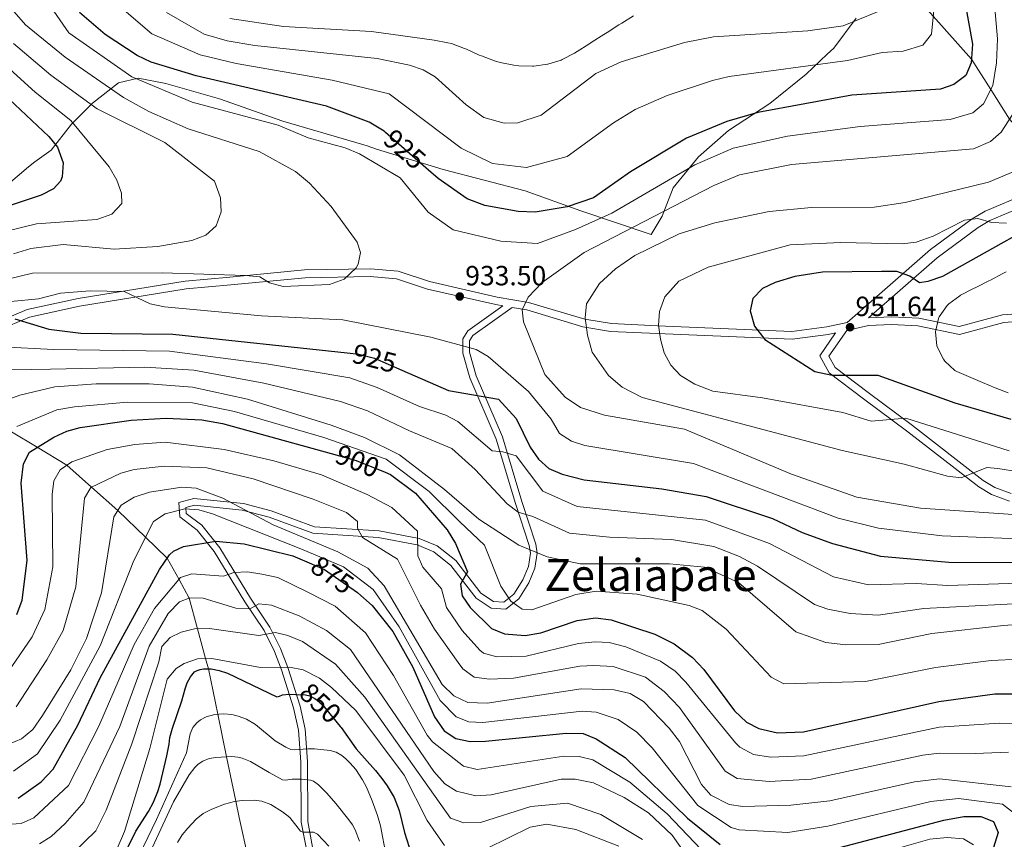
# Model space of a CAD drawing. Units: metres. Extents: x 641228 to 648136, y 4743762 to 4748532.
# Drawn here: x 645829 to 646183, y 4743928 to 4744223 of the extents above; entities that cross this region are included whole.
import ezdxf
from ezdxf.enums import TextEntityAlignment as Align

# ---------------------------------------------------------------- set-up
doc = ezdxf.new("R2010")
doc.units = ezdxf.units.M
doc.header["$MEASUREMENT"] = 0
doc.linetypes.add('DGN Style 3', pattern=[120.42786, 86.01989999999999, -34.40796])
doc.linetypes.add('DGN Style 5', pattern=[60.213930000000005, 25.80597, -34.40796])
for name, color, linetype, lineweight in [('Nivel 1', 7, 'Continuous', 0), ('Nivel 11', 7, 'Continuous', 0), ('Nivel 21', 7, 'Continuous', 0), ('Nivel 22', 7, 'Continuous', 0), ('Nivel 4', 7, 'Continuous', 0), ('Nivel 41', 7, 'Continuous', 0), ('Nivel 45', 7, 'Continuous', 0), ('Nivel 5', 7, 'Continuous', 0), ('Nivel 7', 7, 'Continuous', 0)]:
    doc.layers.add(name, color=color, linetype=linetype, lineweight=lineweight)
doc.styles.add('Style-Arial', font='txt')
doc.styles.add('Style-Helvetica-Narrow-Oblique', font='txt')
doc.styles.add('Style-Times New Roman', font='txt')

# ---------------------------------------------------------------- blocks, each defined once
blk = doc.blocks.new('5PATER_1')
at = {"layer": 'Nivel 7', "linetype": 'Continuous', "lineweight": 0}
h = blk.add_hatch(color=51, dxfattribs=at)
edge = h.paths.add_edge_path()
edge.add_ellipse((0.002743571996688843, -0.004479803144931793), major_axis=(-1.095731442372465, -1.110710699892244), ratio=0.9994222409660318, start_angle=0, end_angle=360)

msp = doc.modelspace()

# ---------------------------------------------------------------- linework, layer by layer
at = {"layer": 'Nivel 1', "color": 7, "linetype": 'Continuous', "lineweight": 0}
msp.add_polyline3d([(646129.75, 4744223.5, 914.72), (646121.6499999985, 4744212.699999999, 917.98), (646119.3099999987, 4744210.5, 918.72), (646111.7600000016, 4744203.4, 921), (646098.6999999993, 4744192.790000001, 924.08), (646083.7300000004, 4744183.040000001, 926.64), (646072.9400000013, 4744173.6, 928.9300000000001), (646063.8399999999, 4744162.41, 931.9200000000001), (646059.9299999997, 4744152.18, 935.69), (646055.9600000009, 4744145.640000001, 937.79), (646030.5500000007, 4744154.16, 926.66), (646010.5, 4744161.369999999, 922.64), (645981.0300000012, 4744169.060000001, 923.66), (645957.0399999991, 4744176.33, 928), (645953.620000001, 4744177.49, 928.34), (645949.5399999991, 4744178.689999999, 928.65), (645923.3500000015, 4744186.390000001, 929.16), (645900.4800000004, 4744194.439999999, 928.2), (645881.2199999988, 4744200, 928.3000000000001), (645871.1499999985, 4744201.880000001, 929.73), (645864.0599999987, 4744200.25, 932.9), (645854.75, 4744192.9, 939.59), (645847.2399999984, 4744185.290000001, 945.26), (645839.879999999, 4744176.040000001, 950.2), (645834.0300000012, 4744171.74, 951.97), (645831.6600000001, 4744170, 952.72), (645816.1400000006, 4744156.75, 951.87)], dxfattribs=at)
at = {"layer": 'Nivel 11', "color": 142, "linetype": 'DGN Style 3', "lineweight": 13}
for points in [[(646006.4200000018, 4744333.630000001, 872.61), (646012.3299999982, 4744326.49, 875), (646020.2199999988, 4744316.949999999, 880), (646026.5599999987, 4744309.310000001, 885), (646043.1400000006, 4744294.540000001, 890), (646073.5599999987, 4744277.529999999, 895), (646107.7800000012, 4744261.43, 900), (646123.0199999996, 4744250.65, 905), (646136.0399999991, 4744243.119999999, 910), (646148.6400000006, 4744234.16, 915), (646157.5199999996, 4744224.199999999, 920), (646171.2399999984, 4744208.810000001, 925), (646178.1799999997, 4744197.869999999, 930), (646184.9499999993, 4744187.18, 935), (646194.25, 4744176.550000001, 940), (646199.9299999997, 4744170.060000001, 942.79)], [(645825.5599999987, 4744074.58, 905), (645834.879999999, 4744068.970000001, 900), (645845.5100000016, 4744062.560000001, 895), (645854.3999999985, 4744054.65, 890), (645863.870000001, 4744046.210000001, 885), (645873.870000001, 4744036.6, 880), (645881.6999999993, 4744029.07, 875), (645885.9200000018, 4744021.390000001, 870), (645889.6099999994, 4744014.68, 865), (645892.5899999999, 4744003.6, 860), (645895.4800000004, 4743992.869999999, 855), (645896.4800000004, 4743989.189999999, 850), (645899.8599999994, 4743972.82, 845), (645903.0399999991, 4743957.460000001, 840), (645906.3399999999, 4743941.460000001, 835), (645907.5399999991, 4743935.689999999, 832.97), (645910.7600000016, 4743921.029999999, 827.09)]]:
    msp.add_polyline3d(points, dxfattribs=at)
at = {"layer": 'Nivel 21', "color": 7, "linetype": 'Continuous', "lineweight": 0}
for points in [[(646134.1600000001, 4744115.58, 951.85), (646158.9200000018, 4744137.220000001, 948.4300000000001), (646173.629999999, 4744148.119999999, 946.38), (646177.8900000006, 4744150.609999999, 945.94), (646196.1099999994, 4744158.33, 944.86), (646204.5300000012, 4744164.43, 943.88), (646206.75, 4744168.73, 943.54), (646207.5199999996, 4744173.710000001, 943.45), (646208.0599999987, 4744205.18, 944.6700000000001), (646209.3299999982, 4744215.050000001, 945.36), (646214.1799999997, 4744229.99, 946.62)], [(646002.5599999987, 4744119.9, 934.08), (645999.9499999993, 4744120.35, 933.35), (645975.4100000001, 4744125.939999999, 933.16), (645964.2199999988, 4744129.6, 934.1800000000001), (645954.7300000004, 4744130.51, 934.41), (645931.2899999991, 4744130.050000001, 935.85), (645904.5199999996, 4744127.49, 933.61), (645888.4400000013, 4744126.07, 933.37), (645850.120000001, 4744119.84, 927.11), (645832.1000000015, 4744115.880000001, 924.4300000000001), (645818.3099999987, 4744110.050000001, 923.23)], [(645936.0599999987, 4743913.83, 829.4), (645932.3299999982, 4743934.220000001, 837.28), (645932.1799999997, 4743955.75, 842.34), (645931.3399999999, 4743967.4, 847.02), (645929.5199999996, 4743975.77, 850.5600000000001), (645925.0700000003, 4743989.619999999, 854.78), (645922.4499999993, 4743996.449999999, 857.86), (645918.6099999994, 4744004.220000001, 862.37), (645911.6099999994, 4744014.67, 865.88), (645900.6000000015, 4744032.76, 873.76), (645894.1600000001, 4744040.92, 877.6700000000001), (645888.5199999996, 4744045.17, 879.65), (645888.370000001, 4744047.27, 880.33), (645891.4299999997, 4744048.07, 881.14), (645908.6600000001, 4744046.33, 884.94), (645918.3500000015, 4744043.84, 886.4200000000001), (645934.1400000006, 4744037.99, 888.1), (645957.6499999985, 4744036.460000001, 890.9200000000001), (645971.6499999985, 4744033.800000001, 894.21), (645977.629999999, 4744031.35, 896.4300000000001), (645983.8000000007, 4744026.43, 899.41), (645992.9600000009, 4744014.689999999, 902.95), (645998.3000000007, 4744011.050000001, 903.97), (646003.5799999982, 4744010.689999999, 904.79), (646008.2600000016, 4744014.41, 905.85), (646011.9100000001, 4744020.119999999, 907.13), (646014.0700000003, 4744025.390000001, 908.29), (646014.9100000001, 4744030.85, 909.57), (646014.3900000006, 4744034.119999999, 910.35), (646009.370000001, 4744049.439999999, 916.28), (646002.379999999, 4744072.68, 921.6700000000001), (645992.8599999994, 4744094.74, 927.85), (645990.5199999996, 4744103.220000001, 928.9), (645990.5100000016, 4744107.369999999, 930.27), (645991.6499999985, 4744109.18, 931.1800000000001), (646005.9200000018, 4744119.33, 933.35), (646011.129999999, 4744118.439999999, 935.1800000000001), (646031.3599999994, 4744112.369999999, 939.19), (646041.3399999999, 4744110.720000001, 941.03), (646058.0500000007, 4744109.98, 945.44), (646106.7300000004, 4744107.9, 950.28), (646119.7100000009, 4744109.59, 950.98), (646122.3500000015, 4744110.17, 951.6)], [(646185.5500000007, 4744052.310000001, 936.38), (646179.7100000009, 4744054.449999999, 937.36), (646175.4800000004, 4744057, 938.33), (646150.0199999996, 4744076.800000001, 943.48), (646134.0500000007, 4744088.699999999, 948.61), (646122.1600000001, 4744097.710000001, 950.21), (646119.9499999993, 4744101.779999999, 951.36), (646126.3599999994, 4744111.060000001, 950.98), (646134.1700000018, 4744112.779999999, 952.45), (646142.4499999993, 4744113.140000001, 952.89), (646151.9699999988, 4744112.720000001, 954.5), (646166.9200000018, 4744109.640000001, 956.29), (646182.9400000013, 4744113.869999999, 957.99), (646197.1799999997, 4744114.949999999, 961.34)]]:
    msp.add_polyline3d(points, dxfattribs=at)
at = {"layer": 'Nivel 21', "color": 7, "linetype": 'DGN Style 3', "lineweight": 0}
for points in [[(646194.2300000004, 4744161.65, 944.86), (646176.1900000013, 4744153.99, 945.94), (646171.5399999991, 4744151.290000001, 946.38), (646156.5500000007, 4744140.17, 948.4300000000001), (646126.5599999987, 4744113.960000001, 952.45), (646119.2300000004, 4744112.34, 950.98), (646106.6099999994, 4744110.699999999, 950.28), (646058.1700000018, 4744112.77, 945.44), (646041.629999999, 4744113.5, 941.03), (646032, 4744115.1, 939.19), (646011.7699999996, 4744121.17, 935.1800000000001), (646000.5, 4744123.09, 933.35), (645976.1499999985, 4744128.640000001, 933.16), (645964.7899999991, 4744132.35, 934.1800000000001), (645954.8399999999, 4744133.300000001, 934.41), (645931.129999999, 4744132.84, 935.85), (645904.2600000016, 4744130.279999999, 933.61), (645888.0899999999, 4744128.84, 933.37), (645849.6000000015, 4744122.59, 927.11), (645831.2399999984, 4744118.550000001, 924.4300000000001), (645817.0399999991, 4744112.550000001, 923.23)], [(645933.8299999982, 4743913.790000001, 829.4), (645929.9200000018, 4743933.98, 837.28), (645929.7699999996, 4743955.65, 842.34), (645928.9400000013, 4743967.060000001, 847.02), (645927.1900000013, 4743975.15, 850.5600000000001), (645922.8000000007, 4743988.82, 854.78), (645920.2399999984, 4743995.48, 857.86), (645916.5199999996, 4744003.01, 862.37), (645909.5799999982, 4744013.369999999, 865.88), (645898.6099999994, 4744031.380000001, 873.76), (645892.4600000009, 4744039.18, 877.6700000000001), (645886.1999999993, 4744043.9, 879.65), (645885.8200000003, 4744049.09, 880.33), (645891.2399999984, 4744050.51, 881.14), (645909.0899999999, 4744048.710000001, 884.94), (645919.0700000003, 4744046.140000001, 886.4200000000001), (645934.6400000006, 4744040.369999999, 888.1), (645957.9499999993, 4744038.859999999, 890.9200000000001), (645972.3399999999, 4744036.119999999, 894.21), (645978.8599999994, 4744033.449999999, 896.4300000000001), (645985.5300000012, 4744028.140000001, 899.41), (645994.620000001, 4744016.470000001, 902.95), (645999.120000001, 4744013.41, 903.97), (646002.8200000003, 4744013.16, 904.79), (646006.4499999993, 4744016.050000001, 905.85), (646009.7600000016, 4744021.23, 907.13), (646011.7300000004, 4744026.029999999, 908.29), (646012.4699999988, 4744030.84, 909.57), (646012.0399999991, 4744033.550000001, 910.35), (646007.0700000003, 4744048.720000001, 916.28), (646000.1099999994, 4744071.859999999, 921.6700000000001), (645990.5799999982, 4744093.939999999, 927.85), (645988.1099999994, 4744102.890000001, 928.9), (645988.1000000015, 4744108.060000001, 930.27), (645989.8599999994, 4744110.869999999, 931.1800000000001), (646002.5599999987, 4744119.9, 934.08)], [(646134.1600000001, 4744115.58, 951.85), (646142.4600000009, 4744115.939999999, 952.89), (646152.3200000003, 4744115.51, 954.5), (646166.8399999999, 4744112.51, 956.29), (646182.4699999988, 4744116.630000001, 957.99), (646196.5899999999, 4744117.699999999, 961.34)], [(646184.9299999997, 4744049.550000001, 936.38), (646178.4899999984, 4744051.92, 937.36), (646173.8900000006, 4744054.689999999, 938.33), (646148.3299999982, 4744074.58, 943.48), (646132.370000001, 4744086.470000001, 948.61), (646119.9899999984, 4744095.84, 950.21), (646116.6799999997, 4744101.960000001, 951.36), (646122.3500000015, 4744110.17, 951.6)]]:
    msp.add_polyline3d(points, dxfattribs=at)
at = {"layer": 'Nivel 22', "color": 30, "linetype": 'DGN Style 5', "lineweight": 30, "flags": 128}
for points, elevation in [([(645975.8000000007, 4744168.800000001), (645960.3200000003, 4744182.369999999)], 925), ([(645946.4800000004, 4744102.970000001), (645950.6799999997, 4744102.52), (645956.3000000007, 4744101.040000001), (645966.129999999, 4744096.75)], 925), ([(645940.6999999993, 4744066.68), (645949.6700000018, 4744064.199999999), (645960.1799999997, 4744060.01)], 900), ([(645932.7199999988, 4744027.34), (645938.3399999999, 4744024.92), (645950.2300000004, 4744016.68), (645950.3200000003, 4744016.6)], 875), ([(645927.9800000004, 4743979.939999999), (645931.4800000004, 4743979.84), (645933, 4743979.4), (645934.7600000016, 4743978.550000001), (645935.6900000013, 4743977.9), (645937.5399999991, 4743976.18), (645943.9699999988, 4743968.449999999), (645944.25, 4743968.050000001)], 850)]:
    msp.add_lwpolyline(points, dxfattribs=dict(at, elevation=elevation))
at = {"layer": 'Nivel 4', "color": 30, "linetype": 'Continuous', "lineweight": 30, "flags": 128}
for points, elevation in [([(646167.4400000013, 4744237.540000001), (646171.6799999997, 4744214.18), (646171.129999999, 4744207.43), (646169.1900000013, 4744202.85), (646164.8999999985, 4744199.6), (646160.1000000015, 4744198.01), (646128.129999999, 4744195.76), (646094.3599999994, 4744189.550000001), (646083.1799999997, 4744186.27), (646068.620000001, 4744180.35), (646048.4600000009, 4744168.220000001), (646035.129999999, 4744158.810000001), (646025.6700000018, 4744155.58), (646014.120000001, 4744153.710000001), (646008.0500000007, 4744153.93), (645996.0500000007, 4744156.109999999), (645989.7199999988, 4744158.4), (645979.2800000012, 4744165.74), (645975.8000000007, 4744168.800000001)], 925), ([(645960.3200000003, 4744182.369999999), (645959.7399999984, 4744182.880000001), (645954.3399999999, 4744186.1), (645938.9899999984, 4744191.880000001), (645892.0700000003, 4744202.790000001), (645875.8999999985, 4744207.710000001), (645870.8999999985, 4744210.109999999), (645859.3399999999, 4744217.619999999), (645850.0700000003, 4744225.540000001)], 925), ([(646217.7600000016, 4744226.390000001), (646215.7899999991, 4744211.189999999), (646215.7399999984, 4744165.83), (646212.2899999991, 4744160.23), (646207.9800000004, 4744156.93), (646160.8099999987, 4744130.540000001), (646155.5100000016, 4744128.630000001), (646152.5, 4744128.220000001), (646149.0500000007, 4744130.619999999), (646144.3399999999, 4744132.290000001), (646138.8399999999, 4744132.279999999), (646117.6600000001, 4744132.060000001), (646107.6799999997, 4744130.5), (646100.5899999999, 4744128.380000001), (646096.0500000007, 4744126.119999999), (646092.5500000007, 4744122.550000001), (646091.5799999982, 4744118.07), (646093.1900000013, 4744112.65), (646096.8599999994, 4744107.77), (646114.8999999985, 4744096.23), (646121.0500000007, 4744094.890000001), (646137.6000000015, 4744094.960000001), (646165.2800000012, 4744084.98), (646185.4899999984, 4744079.050000001)], 950), ([(645810.3000000007, 4744207.83), (645839.0700000003, 4744180.890000001), (645842.2100000009, 4744177.040000001), (645844.1799999997, 4744171.449999999), (645843.8299999982, 4744166.390000001), (645843.1799999997, 4744164.779999999), (645840.7399999984, 4744162.060000001), (645836.2699999996, 4744159.810000001), (645799.1900000013, 4744147.4)], 950), ([(645826.8299999982, 4744115.189999999), (645839.0700000003, 4744111.57), (645850.5599999987, 4744110.09), (645883.6499999985, 4744109.74), (645946.4800000004, 4744102.970000001)], 925), ([(645966.129999999, 4744096.75), (645982.9600000009, 4744089.4), (646000.9299999997, 4744086.310000001), (646007.2899999991, 4744079.34), (646012.3900000006, 4744068.960000001), (646015.4100000001, 4744064.66), (646019.1099999994, 4744061.310000001), (646023.8399999999, 4744059.300000001), (646031.8000000007, 4744057.300000001), (646059.8200000003, 4744054.029999999), (646075.7399999984, 4744051.189999999), (646099.5799999982, 4744043.380000001), (646110.25, 4744038.33), (646121.2100000009, 4744034.32), (646138.4699999988, 4744029.810000001), (646163.1600000001, 4744027.619999999), (646209.2300000004, 4744027.390000001)], 925), ([(645827.5300000012, 4744008.76), (645829.4800000004, 4744013.939999999), (645831.2399999984, 4744028.15), (645829.0799999982, 4744056.029999999), (645829.879999999, 4744063.040000001), (645832.1000000015, 4744067.27), (645840.7899999991, 4744072.59), (645845.5100000016, 4744074.779999999), (645850.3399999999, 4744076.08), (645868.6400000006, 4744078.68), (645881.3200000003, 4744079.43), (645894.129999999, 4744078.91), (645901.5599999987, 4744077.52), (645940.6999999993, 4744066.68)], 900), ([(645960.1799999997, 4744060.01), (645962.1099999994, 4744059.23), (645971.0899999999, 4744052.460000001), (645982.4600000009, 4744039.220000001), (645985.4400000013, 4744034.35), (645989.7600000016, 4744024.109999999), (645987.3200000003, 4744019.67), (645987.8099999987, 4744015.449999999), (645990.7300000004, 4744011.290000001), (645998.4200000018, 4744003.68), (646003.0599999987, 4744001.77), (646010.6000000015, 4744001.140000001), (646016.2300000004, 4744002.189999999), (646029.3299999982, 4744006.550000001), (646035.8599999994, 4744007.5), (646041.5599999987, 4744006.83), (646057.1999999993, 4744001.68), (646064.1799999997, 4743998.23), (646070.7800000012, 4743993.290000001), (646074.9100000001, 4743988.949999999), (646085.9299999997, 4743974.029999999), (646090.2600000016, 4743969.970000001), (646094.7399999984, 4743967.720000001), (646101.4600000009, 4743966.16), (646110.8099999987, 4743966.439999999), (646159.5100000016, 4743977.390000001), (646179.7199999988, 4743980.23), (646194.7199999988, 4743980.210000001)], 900), ([(645827.9899999984, 4743942.550000001), (645836.25, 4743948.51), (645840.6499999985, 4743953.09), (645849.5199999996, 4743968.939999999), (645857.5700000003, 4743985.890000001), (645878.9100000001, 4744024.970000001), (645882.5199999996, 4744030.279999999), (645883.8999999985, 4744031.59), (645887.4800000004, 4744033.210000001), (645899.1600000001, 4744035.130000001), (645909.4100000001, 4744034.24), (645926.8399999999, 4744029.859999999), (645932.7199999988, 4744027.34)], 875), ([(645950.3200000003, 4744016.6), (645955.4299999997, 4744011.98), (645962.8599999994, 4744002.6), (645970.1000000015, 4743989.83), (645977.8599999994, 4743971.890000001), (645981.3999999985, 4743966.790000001), (645985.629999999, 4743964.119999999), (645990.7600000016, 4743962.99), (645996.3299999982, 4743963.109999999), (646025.3399999999, 4743966.029999999), (646031.4800000004, 4743965.83), (646036.1099999994, 4743963.949999999), (646046.5899999999, 4743957.24), (646068.9699999988, 4743935.41), (646080.7199999988, 4743925.859999999)], 875), ([(645867.5599999987, 4743925.060000001), (645870.3500000015, 4743930.68), (645874.9499999993, 4743937.85), (645876.75, 4743941.17), (645878.2800000012, 4743944.939999999), (645879.1000000015, 4743947.689999999), (645881.5799999982, 4743957.869999999), (645882.3999999985, 4743961.99), (645882.6400000006, 4743964.390000001), (645883.5199999996, 4743967.75), (645886.8999999985, 4743977.68), (645888.0799999982, 4743981.92), (645888.8999999985, 4743984.119999999), (645889.9899999984, 4743986.32), (645891.4699999988, 4743988.050000001), (645892.4299999997, 4743988.59), (645893.5300000012, 4743988.949999999), (645894.7300000004, 4743989.18), (645897.4400000013, 4743989.189999999), (645900.379999999, 4743988.630000001), (645903.370000001, 4743987.57), (645921.1799999997, 4743979.109999999), (645922.1000000015, 4743979.310000001), (645923.2100000009, 4743979.779999999), (645925.4800000004, 4743980.02), (645927.9800000004, 4743979.939999999)], 850), ([(645944.25, 4743968.050000001), (645949.7399999984, 4743960.42), (645956.6499999985, 4743952.540000001), (645958.8999999985, 4743949.74), (645960.879999999, 4743947.08), (645963.3900000006, 4743942.84), (645965.129999999, 4743938.140000001), (645967.0799999982, 4743930.25), (645969.6700000018, 4743922.34)], 850), ([(646118.8299999982, 4743923.540000001), (646161.3399999999, 4743934.630000001), (646168.4699999988, 4743936.02), (646174.6099999994, 4743935.939999999), (646179.2300000004, 4743934.17), (646180.8599999994, 4743930.24), (646176.9699999988, 4743917.540000001)], 875)]:
    msp.add_lwpolyline(points, dxfattribs=dict(at, elevation=elevation))
at = {"layer": 'Nivel 5', "color": 30, "linetype": 'Continuous', "lineweight": 0, "flags": 128}
for points, elevation in [([(646159.25, 4744241.98), (646156.8999999985, 4744217.710000001), (646153.7800000012, 4744213.800000001), (646146.620000001, 4744211.68), (646139.1400000006, 4744211.15), (646126.5899999999, 4744208.279999999), (646083.9800000004, 4744202.49), (646078, 4744201.07), (646061.7199999988, 4744195.68), (646050.2199999988, 4744190.6), (646042.4200000018, 4744185.82), (646025.7199999988, 4744173.67), (646011.0399999991, 4744169.790000001), (645998.7399999984, 4744171.140000001), (645987.4800000004, 4744176.74), (645961.620000001, 4744196.32), (645941.0199999996, 4744201.189999999), (645906.5199999996, 4744207.140000001), (645893.5100000016, 4744210.279999999), (645876.1400000006, 4744217.859999999), (645861.9699999988, 4744229.970000001)], 920), ([(646178.5300000012, 4744241.08), (646180.6799999997, 4744216.09), (646180.3000000007, 4744207.41), (646178.8999999985, 4744199.310000001), (646175.5599999987, 4744192.640000001), (646171.7100000009, 4744189.449999999), (646163.5399999991, 4744187.01), (646131.1400000006, 4744184.51), (646104.9800000004, 4744181.029999999), (646085.4400000013, 4744176.66), (646071.6900000013, 4744170.699999999), (646041.8099999987, 4744153.32), (646028.7199999988, 4744147.359999999), (646014.9800000004, 4744142.32), (646001.8299999982, 4744143.16), (645984.5700000003, 4744147.290000001), (645975.629999999, 4744153.67), (645965.5700000003, 4744166.07), (645950.9100000001, 4744174.630000001), (645945.7899999991, 4744176.800000001), (645932.4400000013, 4744180.48), (645921.620000001, 4744184.939999999), (645890.6600000001, 4744193.210000001), (645868.8900000006, 4744202.4), (645846.2600000016, 4744218.279999999), (645835.6600000001, 4744233.619999999)], 930), ([(646142.6600000001, 4744228), (646125.0500000007, 4744220.790000001), (646112.3299999982, 4744218.92), (646078.3999999985, 4744216.83), (646067.8900000006, 4744214.77), (646045.120000001, 4744207.77), (646036, 4744203.619999999), (646016.3200000003, 4744188.529999999), (646007.9600000009, 4744185.869999999)], 915), ([(645820.620000001, 4744128.67), (645833.1000000015, 4744131.66), (645879.8900000006, 4744131.77), (645909.8200000003, 4744130.890000001), (645915, 4744130.310000001), (645918.5500000007, 4744128.18), (645923.3900000006, 4744126.869999999), (645940.0799999982, 4744127.57), (645945.379999999, 4744129.550000001), (645949.6600000001, 4744133.58), (645950.4499999993, 4744134.93), (645951.2399999984, 4744139.16), (645950.0300000012, 4744142.790000001), (645940.7199999988, 4744155.68), (645932.8900000006, 4744164.119999999), (645927.879999999, 4744168.24), (645914.8299999982, 4744175.540000001), (645889.2399999984, 4744183.630000001), (645875.0599999987, 4744189.92), (645865.9699999988, 4744194.99), (645844.8900000006, 4744209.51), (645830.6900000013, 4744221.09), (645826.5599999987, 4744225.75)], 935), ([(646007.9600000009, 4744185.869999999), (646002.9899999984, 4744185.66), (645995.6700000018, 4744187.73), (645989.3000000007, 4744192.32), (645978.1999999993, 4744202.42), (645973.8099999987, 4744204.859999999), (645968.9100000001, 4744206.550000001), (645957.2600000016, 4744208.98), (645913.2199999988, 4744213.73), (645903.2199999988, 4744215.390000001), (645894.9499999993, 4744217.77), (645881.379999999, 4744225.609999999)], 915), ([(646049.5899999999, 4744224.35), (646045.3099999987, 4744221.77), (646044.2899999991, 4744221.109999999), (646040.1099999994, 4744218.369999999), (646038.9200000018, 4744217.619999999), (646034.6999999993, 4744214.939999999), (646033.4600000009, 4744214.15), (646029.2399999984, 4744211.460000001), (646028.3399999999, 4744210.91), (646023.8999999985, 4744208.59), (646023.5500000007, 4744208.439999999), (646018.7699999996, 4744207), (646018.6099999994, 4744206.970000001), (646013.6600000001, 4744206.23), (646013.2399999984, 4744206.199999999), (646008.2399999984, 4744206.310000001), (646006.4800000004, 4744206.540000001), (646001.5799999982, 4744207.58), (645999.4899999984, 4744208.210000001), (645994.7899999991, 4744209.9), (645993.9699999988, 4744210.25), (645989.4100000001, 4744212.300000001), (645988.7300000004, 4744212.59), (645984.0500000007, 4744214.35), (645982.6900000013, 4744214.630000001), (645977.8000000007, 4744215.640000001), (645955.2399999984, 4744218.67), (645923.5399999991, 4744220.49), (645904.2199999988, 4744223.460000001)], 910), ([(645826.2899999991, 4744138.689999999), (645832.5799999982, 4744140.560000001), (645844.1700000018, 4744142.01), (645862.5100000016, 4744140.35), (645878.25, 4744141.24), (645890.5599999987, 4744143.449999999), (645895.5599999987, 4744145.42), (645899.2800000012, 4744148.73), (645901.0399999991, 4744153.77), (645900.870000001, 4744158.77), (645898.7199999988, 4744164.76), (645880.7600000016, 4744178.76), (645856.4499999993, 4744190.810000001), (645839.7399999984, 4744203.01), (645826.3200000003, 4744214.390000001)], 940), ([(645813.2899999991, 4744144.23), (645834.5399999991, 4744149.48), (645856.2800000012, 4744151.060000001), (645861.7699999996, 4744152.949999999), (645865.2699999996, 4744156.75), (645865.1999999993, 4744160.48), (645863.5399999991, 4744165.199999999), (645860.7399999984, 4744169.970000001), (645846.8999999985, 4744186.65), (645834.129999999, 4744196.869999999), (645818.3099999987, 4744211.109999999)], 945), ([(646191.6099999994, 4744044.460000001), (646152.9400000013, 4744047), (646130.0199999996, 4744051.029999999), (646106.4100000001, 4744059.300000001), (646067.9100000001, 4744075.51), (646039.1700000018, 4744080.58), (646030.4400000013, 4744083.25), (646024.9699999988, 4744087), (646017.6799999997, 4744095.130000001), (646009.9600000009, 4744114.15), (646009.5199999996, 4744118.439999999), (646011.629999999, 4744123), (646016.6900000013, 4744128.300000001), (646031.7699999996, 4744139.140000001), (646078.4600000009, 4744163.290000001), (646087.6900000013, 4744167.050000001), (646106.4200000018, 4744170.82), (646171.9699999988, 4744176.43), (646178.1700000018, 4744179.140000001), (646181.9400000013, 4744182.43), (646185.8599999994, 4744188.630000001)], 935), ([(646188.5899999999, 4744169.16), (646177.4100000001, 4744164.49), (646147.4400000013, 4744157.09), (646136.2800000012, 4744155.460000001), (646113.6799999997, 4744155.279999999), (646098.3599999994, 4744153.91), (646078.8599999994, 4744149.76), (646065.9699999988, 4744145.85), (646050.1000000015, 4744138.09), (646043.0899999999, 4744133.290000001), (646037.370000001, 4744127.970000001), (646032.6400000006, 4744120.58), (646032.129999999, 4744115.58), (646033.0199999996, 4744109.35), (646034.620000001, 4744103.26), (646040.5700000003, 4744094.779999999), (646045.5199999996, 4744090.68), (646052.7399999984, 4744086.890000001), (646124.6799999997, 4744067.77), (646147.0599999987, 4744062.949999999), (646162.5799999982, 4744058.630000001), (646167.5700000003, 4744058.01), (646176.7899999991, 4744061.699999999), (646180.7100000009, 4744061.290000001), (646210.9699999988, 4744056.51)], 940), ([(646184.8000000007, 4744067.689999999), (646147.6799999997, 4744079.41), (646135.1099999994, 4744078.390000001), (646124.8999999985, 4744081.5), (646095.9899999984, 4744086.77), (646078.1499999985, 4744089.17), (646071.6000000015, 4744091.689999999), (646066.5100000016, 4744094.85), (646063.0300000012, 4744098.560000001), (646060.6499999985, 4744102.949999999), (646059.2800000012, 4744107.960000001), (646058.5399999991, 4744112.91), (646058.8999999985, 4744117.9), (646060.8099999987, 4744123.130000001), (646065.8500000015, 4744128.75), (646076.4899999984, 4744133.83), (646105.9800000004, 4744141.869999999), (646124.2399999984, 4744142.77), (646146.3500000015, 4744142.199999999), (646151.3200000003, 4744142.810000001), (646157.5, 4744144.970000001), (646168.7399999984, 4744150.720000001), (646173.6000000015, 4744151.33), (646178.4400000013, 4744149.960000001), (646183.8299999982, 4744149.68)], 945), ([(646183.7600000016, 4744132.140000001), (646182.5799999982, 4744131.529999999), (646178.1600000001, 4744129.210000001), (646177.5500000007, 4744128.890000001), (646173.0799999982, 4744126.640000001), (646171.8000000007, 4744126), (646167.3500000015, 4744123.710000001), (646167.0599999987, 4744123.57), (646163.0599999987, 4744120.6), (646162.4699999988, 4744120.040000001), (646159.620000001, 4744115.939999999), (646159.379999999, 4744115.390000001), (646158.3500000015, 4744110.529999999), (646158.7600000016, 4744105.550000001), (646158.8900000006, 4744105.1)], 955), ([(645825.3900000006, 4744121.43), (645835.3299999982, 4744122.470000001), (645843.2300000004, 4744124.51), (645853.870000001, 4744125.33), (645866.1499999985, 4744125.08), (645875.4800000004, 4744120.65), (645880.6799999997, 4744119.59), (645915.5799999982, 4744116.290000001), (645944.9499999993, 4744114.859999999), (645976.5399999991, 4744108.66), (645992.9200000018, 4744104.25), (645997.2199999988, 4744101.68), (646011.6999999993, 4744089.08), (646019.9699999988, 4744079.050000001), (646022.9200000018, 4744073.960000001), (646027.2800000012, 4744071.210000001), (646032.0199999996, 4744069.59), (646071.1799999997, 4744063.130000001), (646123.25, 4744043.5), (646137.7800000012, 4744039.800000001), (646160.6499999985, 4744037.130000001), (646197.5300000012, 4744035.66)], 930), ([(645822.0599999987, 4744105.210000001), (645840.7300000004, 4744104.189999999), (645882.4699999988, 4744103.65), (645917.4499999993, 4744099.07), (645947.370000001, 4744093.99), (645957.3200000003, 4744090.550000001), (645972.5599999987, 4744083.630000001), (645981.9299999997, 4744080.540000001), (645986.3500000015, 4744078.210000001), (645998.7300000004, 4744067.65), (646002.5300000012, 4744067.33), (646007.3200000003, 4744065.880000001), (646016.9100000001, 4744053.15), (646029.3200000003, 4744047.640000001), (646075.5199999996, 4744042.73), (646098.5399999991, 4744034.26), (646121.6000000015, 4744022.300000001), (646134.1900000013, 4744019.48), (646151.2899999991, 4744019.9), (646162.7699999996, 4744019.220000001), (646199.2399999984, 4744020.380000001)], 920), ([(646158.8900000006, 4744105.1), (646161.1499999985, 4744100.66), (646161.6400000006, 4744100.029999999), (646165.3099999987, 4744096.609999999), (646166.0199999996, 4744096.210000001), (646175.1999999993, 4744092.26), (646179.8399999999, 4744090.390000001), (646184.4800000004, 4744088.529999999)], 955), ([(645825.7600000016, 4744096.85), (645839.6799999997, 4744097.16), (645873.6000000015, 4744097.859999999), (645891.2600000016, 4744096.75), (645916.4299999997, 4744092.040000001), (645944.0599999987, 4744085.460000001), (645953.7399999984, 4744082.050000001), (645968.9200000018, 4744074.92), (645984.1600000001, 4744068.5), (645992.5899999999, 4744061.02), (646004.0199999996, 4744048.59), (646008.0100000016, 4744045.59), (646013.2800000012, 4744044.1), (646026.5300000012, 4744038.02), (646040.879999999, 4744036.560000001), (646063.2399999984, 4744035.699999999), (646078.4699999988, 4744033.25), (646087.7800000012, 4744029.59), (646094.2600000016, 4744026.1), (646114.7899999991, 4744012.369999999), (646119.4800000004, 4744010.640000001), (646127.620000001, 4744009.130000001), (646137.6099999994, 4744008.540000001), (646154.1600000001, 4744010.880000001), (646200.3200000003, 4744013.310000001)], 915), ([(645823.0500000007, 4744085.65), (645828.620000001, 4744087.74), (645841.2199999988, 4744090.74), (645856.0899999999, 4744091.800000001), (645875.129999999, 4744091.859999999), (645890.8099999987, 4744090.66), (645910.5500000007, 4744086.25), (645940.75, 4744076.93), (645952.6400000006, 4744072.5), (645965.2800000012, 4744066.199999999), (645981.4800000004, 4744053.810000001), (645993.8599999994, 4744043.07), (646008.3299999982, 4744033.66), (646018.4400000013, 4744029.550000001), (646030.3000000007, 4744026.99), (646062.5, 4744026.98), (646075.0799999982, 4744025.84), (646087.4299999997, 4744020.290000001), (646107.9800000004, 4744002.449999999), (646118.8000000007, 4743998.640000001), (646125.9899999984, 4743997.800000001), (646137.6499999985, 4743997.970000001), (646157.0300000012, 4744001.85), (646182.7399999984, 4744004.77), (646201.4100000001, 4744006.24)], 910), ([(645827.5700000003, 4744076.460000001), (645841.8599999994, 4744082.41), (645848.3099999987, 4744083.529999999), (645867.3599999994, 4744085.25), (645890.7100000009, 4744085.029999999), (645905.9400000013, 4744081.890000001), (645938.0199999996, 4744072.550000001), (645960.5300000012, 4744064.710000001), (645975.9899999984, 4744053.08), (645987.0199999996, 4744042.130000001), (645995.9499999993, 4744033.689999999), (646001.75, 4744018.99), (646005.4499999993, 4744013.59), (646009.5100000016, 4744010.67), (646013, 4744010.380000001), (646028.7399999984, 4744015.970000001), (646036.1700000018, 4744017.189999999), (646050.9400000013, 4744016.119999999), (646069.629999999, 4744012.029999999), (646074.25, 4744010.130000001), (646082.9100000001, 4744003.51), (646099.120000001, 4743986.210000001), (646103.6499999985, 4743983.83), (646133.1499999985, 4743984.630000001), (646158.2699999996, 4743989.619999999), (646178.3099999987, 4743992.17), (646198.7100000009, 4743993.09)], 905), ([(645821.0899999999, 4743983.560000001), (645833.0300000012, 4744000.75), (645837.6000000015, 4744010.58), (645840.4200000018, 4744025.939999999), (645840.1900000013, 4744052), (645840.8399999999, 4744056.91), (645843.1099999994, 4744060.890000001), (645847.2600000016, 4744063.77), (645860.0599999987, 4744068.189999999), (645869.9600000009, 4744069.970000001), (645880.9499999993, 4744070.800000001), (645902.1600000001, 4744068.15), (645920, 4744064.130000001), (645937.2399999984, 4744059.02), (645953.7199999988, 4744051.98), (645962.5899999999, 4744047.27), (645971.7600000016, 4744038.810000001), (645971.879999999, 4744029.880000001), (645973.6900000013, 4744025.76), (645980.3999999985, 4744017.98), (645982.2600000016, 4744011.23), (645987.8299999982, 4744002.970000001), (645994.2600000016, 4743995.93), (645995.5799999982, 4743994.82), (646000.4100000001, 4743993.470000001), (646010.9600000009, 4743993.790000001), (646029.7899999991, 4743998.359999999), (646035.8099999987, 4743998.939999999), (646040.8000000007, 4743998.619999999), (646046.75, 4743997.1), (646059.3399999999, 4743991.93), (646064.5500000007, 4743988.34), (646068.3900000006, 4743984.4), (646086.3399999999, 4743962.5), (646087.8599999994, 4743960.98), (646092.8000000007, 4743958.35), (646098.9400000013, 4743957.35), (646110.9200000018, 4743957.82), (646159.6000000015, 4743968.119999999), (646181.2399999984, 4743969.57), (646192.6999999993, 4743969.439999999)], 895), ([(645827.2300000004, 4743975.49), (645838.3399999999, 4743992.43), (645844.2399999984, 4744003.01), (645848.75, 4744018.75), (645851.9200000018, 4744050.609999999), (645854.120000001, 4744054.51), (645864.9499999993, 4744059.630000001), (645869.7699999996, 4744060.970000001), (645880.5799999982, 4744062.17), (645895.870000001, 4744061.52), (645912.629999999, 4744057.66), (645934.25, 4744050.34), (645946.1999999993, 4744045.460000001), (645950.1600000001, 4744042.300000001), (645950.1900000013, 4744039.85), (645951.9899999984, 4744036.470000001), (645964.5599999987, 4744028.65), (645972.8200000003, 4744012.119999999), (645977.879999999, 4744003.49), (645986.4200000018, 4743991.48), (645988.129999999, 4743989.189999999), (645992.129999999, 4743986.140000001), (645997.7399999984, 4743985.41), (646006.370000001, 4743985.790000001), (646030.25, 4743990.17), (646035.25, 4743990.380000001), (646042.2800000012, 4743990), (646053.9200000018, 4743986.17), (646060.6000000015, 4743981.040000001), (646066.1499999985, 4743975.199999999), (646082.6099999994, 4743952.35), (646086.870000001, 4743949.65), (646098.3599999994, 4743948.59), (646113.5300000012, 4743949.390000001), (646153.7399999984, 4743958.029999999), (646159.6999999993, 4743958.859999999), (646172.5399999991, 4743958.68), (646184.5399999991, 4743959.189999999)], 890), ([(645824.6000000015, 4743961.99), (645829.1799999997, 4743963.98), (645833.3299999982, 4743967.369999999), (645836.7800000012, 4743972.43), (645846.9200000018, 4743988.83), (645852.5899999999, 4744000.140000001), (645858, 4744016.57), (645862.4100000001, 4744043.949999999), (645865.120000001, 4744048.130000001), (645869.7800000012, 4744051.050000001), (645875.2699999996, 4744052.77), (645886.9600000009, 4744054.58), (645892.0399999991, 4744054.23), (645901.6999999993, 4744050.6), (645919.8000000007, 4744041.029999999), (645943.0899999999, 4744031.359999999), (645953.9100000001, 4744025.380000001), (645959.8399999999, 4744019.060000001), (645980.6799999997, 4743983.550000001), (645984.8599999994, 4743979.439999999), (645989.9100000001, 4743977.109999999), (645996.8399999999, 4743976.83), (646030.7199999988, 4743981.98), (646042.6499999985, 4743981.59), (646048.3999999985, 4743980.290000001), (646053.1799999997, 4743977.41), (646062.4299999997, 4743967.800000001), (646066.0899999999, 4743963.01), (646074.1000000015, 4743947.49), (646077.3599999994, 4743943.73), (646083.9699999988, 4743940.27), (646088.9200000018, 4743939.6), (646106.1700000018, 4743940.040000001), (646120.2699999996, 4743941.58), (646150.7899999991, 4743948.48), (646159.8000000007, 4743949.6), (646185.5599999987, 4743946.73)], 885), ([(645826.2899999991, 4743952.27), (645834.9200000018, 4743958.529999999), (645843.1499999985, 4743970.68), (645857.4800000004, 4743997.41), (645869.6499999985, 4744028.17), (645876.7100000009, 4744042.290000001), (645880.9600000009, 4744044.970000001), (645888.0500000007, 4744046.790000001), (645893.0399999991, 4744046.4), (645897.9899999984, 4744044.949999999), (645929.7899999991, 4744032.449999999), (645945.1700000018, 4744025.92), (645955.8399999999, 4744017.699999999), (645965.1400000006, 4744004.359999999), (645979.8999999985, 4743977.800000001), (645985.6600000001, 4743971.949999999), (645990.2800000012, 4743970.050000001), (645995.3399999999, 4743969.85), (646031.1000000015, 4743973.91), (646036.0599999987, 4743973.560000001), (646044.0399999991, 4743970.93), (646050.75, 4743966.32), (646056.3000000007, 4743960.77), (646072.6900000013, 4743939.98), (646084.7300000004, 4743932.08), (646087.5700000003, 4743931.24), (646105.0799999982, 4743930.23), (646119.5500000007, 4743932.560000001), (646156.620000001, 4743941.449999999), (646166.620000001, 4743942.529999999), (646182.3900000006, 4743940.449999999), (646186.7399999984, 4743937.130000001)], 880), ([(645825.4400000013, 4743933.189999999), (645829.0899999999, 4743933.52), (645833.6799999997, 4743935.49), (645846.120000001, 4743947.15), (645857.0700000003, 4743968.58), (645869.8099999987, 4743997.890000001), (645877.0500000007, 4744010.85), (645886.4800000004, 4744022.050000001), (645890.5599999987, 4744023.43), (645901.9200000018, 4744022.58), (645905.5899999999, 4744023.92), (645910.5899999999, 4744024.08), (645915.7199999988, 4744023.300000001), (645921.5500000007, 4744022.029999999), (645932.5, 4744016.689999999), (645942.1799999997, 4744011.77), (645953.1099999994, 4744002.09), (645963.120000001, 4743986.77), (645975.2100000009, 4743965.24), (645977.2199999988, 4743962.859999999), (645988.3200000003, 4743954.07), (645993.2699999996, 4743952.960000001), (646024.4400000013, 4743957.720000001), (646030.0199999996, 4743957.640000001), (646034.870000001, 4743956.43), (646048.1900000013, 4743948.310000001), (646061.6600000001, 4743936.970000001), (646076.4100000001, 4743921.460000001)], 870), ([(645835.6799999997, 4743926.15), (645839.9100000001, 4743928.83), (645844.9299999997, 4743933.42), (645851.5799999982, 4743941.199999999), (645864.629999999, 4743968.470000001), (645875.1999999993, 4743997.359999999), (645882.0199999996, 4744009.050000001), (645886.1099999994, 4744013.35), (645889.8099999987, 4744014.76), (645894.5799999982, 4744014.67), (645906.379999999, 4744011.040000001), (645911.4899999984, 4744010.82), (645914.6799999997, 4744012.550000001), (645919.2399999984, 4744012.1), (645929.2100000009, 4744008.290000001), (645938.9899999984, 4744003.01), (645947.6900000013, 4743996.119999999), (645977.620000001, 4743952.23), (645981.629999999, 4743947.779999999), (645985.870000001, 4743945.140000001), (645992.8000000007, 4743943.41), (645998.370000001, 4743943.77), (646023.5500000007, 4743949.41), (646028.5500000007, 4743949.439999999), (646035.1999999993, 4743948.15), (646046.2100000009, 4743942.869999999), (646054.9600000009, 4743937.35), (646063.4699999988, 4743929.33), (646079.1999999993, 4743906.960000001)], 865), ([(645847.8500000015, 4743922.9), (645855.9100000001, 4743930.82), (645859.6799999997, 4743938.32), (645868.8900000006, 4743962.140000001), (645878.6900000013, 4743991.74), (645879.7600000016, 4743997.189999999), (645882.6700000018, 4744000.470000001), (645886.6700000018, 4744002.33), (645891.5199999996, 4744003.58), (645896.9400000013, 4744003.67), (645914.6999999993, 4744001.210000001), (645920.629999999, 4744002.310000001), (645925.0399999991, 4744001.220000001), (645930.4200000018, 4743998.99), (645942.3000000007, 4743990.83), (645952.870000001, 4743978.949999999), (645983.6700000018, 4743935.359999999), (645988.4100000001, 4743933.68), (645994.4899999984, 4743933.880000001), (646012.6499999985, 4743939.609999999), (646025.8000000007, 4743940.77), (646037.8000000007, 4743936.77), (646052.8000000007, 4743927.77)], 860), ([(645863.6400000006, 4743924.42), (645866.3200000003, 4743930.65), (645875.4200000018, 4743960.529999999), (645881.6700000018, 4743985.5), (645884.8299999982, 4743989.32), (645887.8200000003, 4743991.15), (645892.5599999987, 4743992.75), (645897.7699999996, 4743992.960000001), (645915.2300000004, 4743989.699999999), (645925.7399999984, 4743989.73), (645930.6400000006, 4743988.800000001), (645936.5500000007, 4743985.790000001), (645940.8099999987, 4743982.460000001), (645949.5899999999, 4743974.18), (645966.9699999988, 4743950.93), (645975.3099999987, 4743934.609999999), (645981.4800000004, 4743925.57)], 855), ([(645868.5799999982, 4743915.76), (645877.7800000012, 4743934.949999999), (645888.6000000015, 4743958.970000001), (645889.8999999985, 4743965.74), (645890.8999999985, 4743968.050000001), (645892.3099999987, 4743969.790000001), (645893.6600000001, 4743970.85), (645895.7199999988, 4743971.890000001), (645898.8200000003, 4743972.75), (645901.9200000018, 4743972.970000001), (645904.870000001, 4743972.689999999), (645907.2300000004, 4743972.130000001), (645910.1999999993, 4743971.040000001), (645913.5, 4743969.119999999), (645920.5700000003, 4743963.279999999), (645924.379999999, 4743960.949999999), (645926.2199999988, 4743960.16), (645927.3200000003, 4743960.050000001), (645932.2800000012, 4743960.42), (645934.7399999984, 4743960.34), (645940.2899999991, 4743959.810000001), (645942.5, 4743959.15), (645944.5399999991, 4743957.949999999), (645945.9899999984, 4743956.790000001), (645947.5899999999, 4743955.23), (645949.5199999996, 4743952.93), (645952, 4743949.189999999), (645953.3900000006, 4743946.529999999), (645955.5199999996, 4743941.630000001), (645957.4400000013, 4743936.41), (645958.5100000016, 4743932.619999999), (645960.5199999996, 4743921.869999999)], 845), ([(645874.7600000016, 4743921.57), (645883.9800000004, 4743941.310000001), (645889.5199999996, 4743951.029999999), (645891.5500000007, 4743953.67), (645892.7699999996, 4743954.790000001), (645894.4800000004, 4743955.970000001), (645896.7399999984, 4743956.859999999), (645899.1600000001, 4743957.279999999), (645904.9200000018, 4743957.550000001), (645907.1099999994, 4743957.35), (645908.6000000015, 4743957.01), (645911.6600000001, 4743955.75), (645918.4299999997, 4743951.810000001), (645923.2300000004, 4743949.26), (645924.2199999988, 4743949.07), (645926.629999999, 4743949.4), (645930.0199999996, 4743949.41), (645933.1999999993, 4743949.040000001), (645934.2800000012, 4743948.68), (645936.1900000013, 4743947.380000001), (645939.1400000006, 4743944.380000001), (645942.4100000001, 4743940.619999999), (645947.1000000015, 4743934.790000001), (645948.3299999982, 4743933), (645949.2899999991, 4743931.25), (645950.9200000018, 4743927.15)], 840), ([(645885.4100000001, 4743926.619999999), (645887.0799999982, 4743929.34), (645889.0700000003, 4743931.85), (645892.1099999994, 4743934.99), (645894.6400000006, 4743937.040000001), (645897.6799999997, 4743938.6), (645902.2800000012, 4743940.380000001), (645905.8399999999, 4743941.380000001), (645908.620000001, 4743941.810000001), (645913, 4743941.869999999), (645915.7699999996, 4743941.5), (645918.9600000009, 4743940.359999999), (645923.2100000009, 4743937.73), (645925.7600000016, 4743935.630000001), (645929.6700000018, 4743930.699999999), (645930.620000001, 4743930.359999999), (645934.3000000007, 4743930.33), (645935.8299999982, 4743929.66), (645939.8200000003, 4743925.300000001)], 835), ([(645996.7899999991, 4743924.52), (646012.3000000007, 4743932.17), (646018.3200000003, 4743933.18), (646028.8000000007, 4743931.27), (646044.3000000007, 4743925.27)], 855), ([(646146.2199999988, 4743925), (646156.2800000012, 4743927.790000001), (646162.5, 4743928.4), (646168.3399999999, 4743928.01), (646171.9699999988, 4743925.75)], 870)]:
    msp.add_lwpolyline(points, dxfattribs=dict(at, elevation=elevation))

# ---------------------------------------------------------------- block references
at = {"layer": 'Nivel 7', "color": 51, "linetype": 'Continuous', "lineweight": 0}
for p in [(645986.9899999984, 4744123.290000001, 933.5), (646127.5300000012, 4744112.220000001, 951.64)]:
    msp.add_blockref('5PATER_1', p, dxfattribs=at)

# ---------------------------------------------------------------- texts
at = {"layer": 'Nivel 41', "color": 7, "linetype": 'Continuous', "lineweight": 0, "style": 'Style-Helvetica-Narrow-Oblique'}
for s, height, rotation, p in [('925', 6.9999, 318.7514486063984, (645967.2170115411, 4744176.322856586, 925)), ('925', 6.9999, 345.2559353638326, (645956.3031728901, 4744101.037150793, 925)), ('900', 6.99996, 338.2311611988658, (645950.173673559, 4744064.005019309, 900)), ('875', 6.99996, 325.255979590591, (645941.1233563572, 4744022.993180791, 875)), ('850', 6.9999, 317.0843127964566, (645936.8089643195, 4743976.858702151, 850))]:
    msp.add_text(s, height=height, rotation=rotation, dxfattribs=at).set_placement(p, align=Align.MIDDLE_CENTER)
at = {"layer": 'Nivel 41', "color": 7, "linetype": 'Continuous', "lineweight": 0, "style": 'Style-Arial'}
for s, p in [('933.50', (645988.9800000004, 4744127.290000001, 933.5)), ('951.64', (646129.5100000016, 4744116.220000001, 951.64))]:
    msp.add_text(s, height=6.99996, dxfattribs=at).set_placement(p)
at = {"layer": 'Nivel 45', "color": 7, "linetype": 'Continuous', "lineweight": 0, "style": 'Style-Times New Roman'}
msp.add_text('Zelaiapale', height=11.49996, dxfattribs=at).set_placement((646055.7004757747, 4744022.95998, 915), align=Align.MIDDLE_CENTER)

doc.saveas('drawing.dxf')
